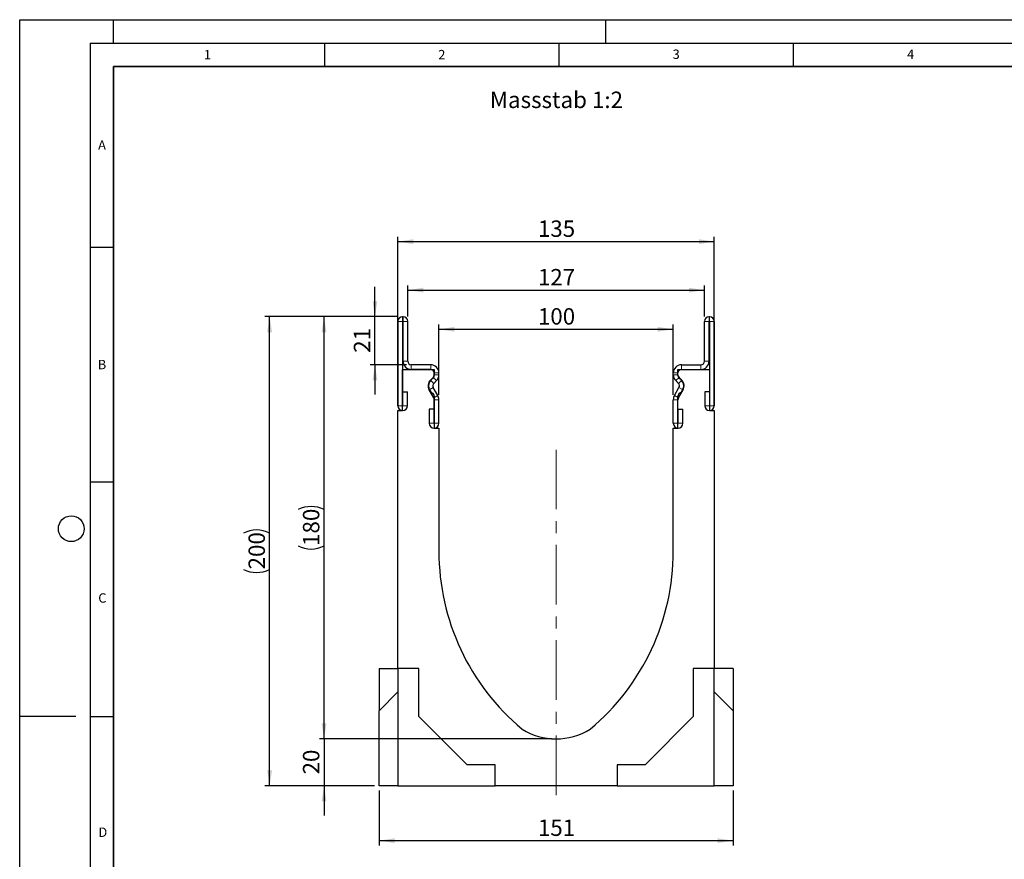
# Model space of a CAD drawing. Units: millimetres. Extents: x 0 to 420, y 0 to 297.
# Drawn here: x 0 to 210, y 118 to 297 of the extents above; entities that cross this region are included whole.
import ezdxf

# ---------------------------------------------------------------- set-up
doc = ezdxf.new("R2010")
doc.units = ezdxf.units.MM
doc.header["$PDSIZE"] = -1
doc.linetypes.add('CENTERX2', pattern=[20.32, 12.7, -2.54, 2.54, -2.54])
doc.layers.add('LINIEN-DICK', color=7, linetype='Continuous', lineweight=35)
for name, color, linetype in [('LINIEN-DÜNN', 7, 'Continuous'), ('SLD-0', 179, 'Continuous'), ('VORLAGE_TEXT', 7, 'Continuous')]:
    doc.layers.add(name, color=color, linetype=linetype)
doc.styles.add('SLDTEXTSTYLE0', font='TXT', dxfattribs={"width": 0.605})
doc.styles.add('SLDTEXTSTYLE2', font='TXT', dxfattribs={"width": 0.75})
doc.dimstyles.new('SLDDIMSTYLE0', dxfattribs={"dimtxt": 3.5, "dimasz": 3.302, "dimexe": 0, "dimexo": 0.0625, "dimgap": 0.875, "dimtad": 1, "dimlfac": 2, "dimrnd": 1e-09, "dimzin": 12, "dimdsep": 46, "dimtxsty": 'SLDTEXTSTYLE2', "dimsah": 1, "dimcen": 0.09, "dimadec": 0, "dimazin": 3, "dimtfac": 1, "dimtofl": 0, "dimtmove": 0, "dimatfit": 3, "dimfxl": 0, "dimfrac": 2, "dimtolj": 1, "dimtzin": 12, "dimarcsym": 0})
doc.dimstyles.new('SLDDIMSTYLE1', dxfattribs={"dimtxt": 3.5, "dimasz": 3.302, "dimexe": 0, "dimexo": 0.0625, "dimgap": 0.875, "dimtad": 1, "dimlfac": 2, "dimrnd": 1e-09, "dimzin": 12, "dimdsep": 46, "dimtxsty": 'SLDTEXTSTYLE2', "dimsah": 1, "dimcen": 0.09, "dimadec": 0, "dimazin": 3, "dimtfac": 1, "dimtmove": 0, "dimatfit": 0, "dimfxl": 0, "dimfrac": 2, "dimtolj": 1, "dimtzin": 12, "dimarcsym": 0})
doc.dimstyles.new('SLDDIMSTYLE2', dxfattribs={"dimtxt": 3.5, "dimasz": 3.302, "dimexe": 0, "dimexo": 0.0625, "dimgap": 0.875, "dimtad": 1, "dimdec": 0, "dimlfac": 2, "dimrnd": 1e-09, "dimzin": 12, "dimdsep": 46, "dimtxsty": 'SLDTEXTSTYLE2', "dimsah": 1, "dimcen": 0.09, "dimadec": 0, "dimazin": 3, "dimtfac": 1, "dimtdec": 0, "dimtmove": 0, "dimatfit": 0, "dimfxl": 0, "dimfrac": 2, "dimtolj": 1, "dimtzin": 12, "dimarcsym": 0})

# ---------------------------------------------------------------- blocks, each defined once
blk = doc.blocks.new('_D')
at = {"layer": 'SLD-0'}
for p, q in [((80.65, 233.7), (63.92, 233.7)), ((64.92, 143.7), (64.92, 233.7)), ((113.4, 143.7), (63.92, 143.7))]:
    blk.add_line(p, q, dxfattribs=at)
for centre, start, end in [((62.14, 187.02), 63.4349, 116.5651), ((62.14, 190.37), 243.4349, 296.5651)]:
    blk.add_arc(centre, 6.21, start, end, dxfattribs=at)
for points in [[(64.92, 233.7), (64.41, 230.39), (65.43, 230.39)], [(64.92, 143.7), (65.43, 147), (64.41, 147)]]:
    blk.add_solid(points, dxfattribs=at)
at = {"layer": 'SLD-0', "insert": (60.41, 184.82), "char_height": 3.5, "attachment_point": 1, "rotation": 90, "style": 'SLDTEXTSTYLE2'}
blk.add_mtext('180', dxfattribs=at)
blk = doc.blocks.new('_D_1')
at = {"layer": 'SLD-0'}
for p, q in [((64.92, 143.7), (64.92, 150.05)), ((113.4, 143.7), (63.92, 143.7)), ((64.92, 143.7), (64.92, 133.7)), ((75.65, 133.7), (63.92, 133.7)), ((64.92, 133.7), (64.92, 127.35))]:
    blk.add_line(p, q, dxfattribs=at)
for points in [[(64.92, 143.7), (65.43, 147), (64.41, 147)], [(64.92, 133.7), (64.41, 130.4), (65.43, 130.4)]]:
    blk.add_solid(points, dxfattribs=at)
at = {"layer": 'SLD-0', "insert": (60.41, 136.11), "char_height": 3.5, "attachment_point": 1, "rotation": 90, "style": 'SLDTEXTSTYLE2'}
blk.add_mtext('20', dxfattribs=at)
blk = doc.blocks.new('_D_2')
at = {"layer": 'SLD-0'}
for p, q in [((80.65, 214.7), (80.65, 250.7)), ((148.15, 214.7), (148.15, 250.7)), ((80.65, 249.7), (148.15, 249.7))]:
    blk.add_line(p, q, dxfattribs=at)
for points in [[(80.65, 249.7), (83.96, 249.19), (83.96, 250.2)], [(148.15, 249.7), (144.85, 250.2), (144.85, 249.19)]]:
    blk.add_solid(points, dxfattribs=at)
at = {"layer": 'SLD-0', "insert": (110.52, 254.21), "char_height": 3.5, "attachment_point": 1, "style": 'SLDTEXTSTYLE2'}
blk.add_mtext('135', dxfattribs=at)
blk = doc.blocks.new('_D_3')
at = {"layer": 'SLD-0'}
for p, q in [((82.78, 233.7), (82.78, 240.35)), ((146.03, 233.7), (146.03, 240.35)), ((82.78, 239.35), (146.03, 239.35))]:
    blk.add_line(p, q, dxfattribs=at)
for points in [[(82.78, 239.35), (86.08, 238.84), (86.08, 239.86)], [(146.03, 239.35), (142.73, 239.86), (142.73, 238.84)]]:
    blk.add_solid(points, dxfattribs=at)
at = {"layer": 'SLD-0', "insert": (110.52, 243.86), "char_height": 3.5, "attachment_point": 1, "style": 'SLDTEXTSTYLE2'}
blk.add_mtext('127', dxfattribs=at)
blk = doc.blocks.new('_D_4')
at = {"layer": 'SLD-0'}
for p, q in [((89.4, 217), (89.4, 232)), ((89.4, 231), (139.4, 231)), ((139.4, 217), (139.4, 232))]:
    blk.add_line(p, q, dxfattribs=at)
for points in [[(89.4, 231), (92.71, 230.49), (92.71, 231.51)], [(139.4, 231), (136.1, 231.51), (136.1, 230.49)]]:
    blk.add_solid(points, dxfattribs=at)
at = {"layer": 'SLD-0', "insert": (110.52, 235.51), "char_height": 3.5, "attachment_point": 1, "style": 'SLDTEXTSTYLE2'}
blk.add_mtext('100', dxfattribs=at)
blk = doc.blocks.new('_D_5')
at = {"layer": 'SLD-0'}
for p, q in [((75.77, 233.7), (75.77, 240.05)), ((80.65, 233.7), (74.77, 233.7)), ((75.77, 223.45), (75.77, 233.7)), ((82.53, 223.45), (74.77, 223.45)), ((75.77, 223.45), (75.77, 217.1))]:
    blk.add_line(p, q, dxfattribs=at)
for points in [[(75.77, 233.7), (76.28, 237), (75.27, 237)], [(75.77, 223.45), (75.27, 220.14), (76.28, 220.14)]]:
    blk.add_solid(points, dxfattribs=at)
at = {"layer": 'SLD-0', "insert": (71.26, 225.99), "char_height": 3.5, "attachment_point": 1, "rotation": 90, "style": 'SLDTEXTSTYLE2'}
blk.add_mtext('21', dxfattribs=at)
blk = doc.blocks.new('_D_6')
at = {"layer": 'SLD-0'}
for p, q in [((76.65, 132.7), (76.65, 121)), ((152.15, 132.7), (152.15, 121)), ((76.65, 122), (152.15, 122))]:
    blk.add_line(p, q, dxfattribs=at)
for points in [[(76.65, 122), (79.96, 121.49), (79.96, 122.51)], [(152.15, 122), (148.85, 122.51), (148.85, 121.49)]]:
    blk.add_solid(points, dxfattribs=at)
at = {"layer": 'SLD-0', "insert": (110.52, 126.51), "char_height": 3.5, "attachment_point": 1, "style": 'SLDTEXTSTYLE2'}
blk.add_mtext('151', dxfattribs=at)
blk = doc.blocks.new('_D_7')
at = {"layer": 'SLD-0'}
for p, q in [((80.65, 233.7), (52.31, 233.7)), ((53.31, 133.7), (53.31, 233.7)), ((75.65, 133.7), (52.31, 133.7))]:
    blk.add_line(p, q, dxfattribs=at)
for centre, start, end in [((50.53, 182.02), 63.4349, 116.5651), ((50.53, 185.37), 243.4349, 296.5651)]:
    blk.add_arc(centre, 6.21, start, end, dxfattribs=at)
for points in [[(53.31, 233.7), (52.8, 230.39), (53.82, 230.39)], [(53.31, 133.7), (53.82, 137), (52.8, 137)]]:
    blk.add_solid(points, dxfattribs=at)
at = {"layer": 'SLD-0', "insert": (48.8, 179.82), "char_height": 3.5, "attachment_point": 1, "rotation": 90, "style": 'SLDTEXTSTYLE2'}
blk.add_mtext('200', dxfattribs=at)

msp = doc.modelspace()

# ---------------------------------------------------------------- linework, layer by layer
at = {"color": 7, "linetype": 'Continuous', "lineweight": 25}
for p, q in [((81.779, 233.6967), (81.654, 233.6967)), ((147.028, 233.6967), (147.153, 233.6967)), ((80.654, 232.6967), (80.654, 214.7212)), ((81.6535, 232.6967), (81.6535, 214.7212)), ((81.779, 232.6972), (81.654, 232.6972)), ((81.7795, 224.1967), (81.7795, 232.6967)), ((82.779, 224.1967), (82.779, 232.6967)), ((146.028, 224.1967), (146.028, 232.6967)), ((147.0275, 224.1967), (147.0275, 232.6967)), ((147.028, 232.6972), (147.153, 232.6972)), ((147.1535, 232.6967), (147.1535, 214.7212)), ((148.153, 232.6967), (148.153, 214.7212)), ((87.654, 223.4467), (83.529, 223.4467)), ((141.153, 223.4467), (145.278, 223.4467)), ((81.6535, 213.6972), (81.6535, 222.4472)), ((81.6535, 222.4472), (88.4035, 222.4472)), ((87.654, 222.4472), (83.529, 222.4472)), ((87.6059, 220.1803), (88.1855, 220.7617)), ((88.4035, 222.4472), (88.4035, 221.1253)), ((88.4045, 221.2916), (88.4045, 221.6967)), ((89.404, 221.2916), (89.404, 221.6967)), ((139.403, 221.2916), (139.403, 221.6967)), ((140.4025, 221.2916), (140.4025, 221.6967)), ((140.4035, 221.1253), (140.4035, 222.4472)), ((140.4035, 222.4472), (147.1535, 222.4472)), ((141.201, 220.1803), (140.6214, 220.7617)), ((141.153, 222.4472), (145.278, 222.4472)), ((147.1535, 222.4472), (147.1535, 213.6972)), ((89.1706, 216.8762), (88.195, 218.571)), ((88.3138, 219.4747), (88.8934, 220.0561)), ((139.6363, 216.8762), (140.6119, 218.571)), ((140.4931, 219.4747), (139.9135, 220.0561)), ((81.7035, 214.7212), (81.7035, 217.6967)), ((81.7035, 217.6967), (82.703, 217.6967)), ((82.703, 214.7212), (82.703, 217.6967)), ((88.3044, 216.3776), (87.3288, 218.0724)), ((88.4035, 216.7692), (88.4035, 209.9472)), ((140.4035, 209.9472), (140.4035, 216.7692)), ((140.5025, 216.3776), (141.4782, 218.0724)), ((146.104, 217.6967), (146.104, 214.7212)), ((147.1035, 217.6967), (146.104, 217.6967)), ((147.1035, 217.6967), (147.1035, 214.7212)), ((88.4045, 210.9712), (88.4045, 216.0031)), ((89.404, 210.9712), (89.404, 216.0031)), ((139.403, 210.9712), (139.403, 216.0031)), ((140.4025, 210.9712), (140.4025, 216.0031)), ((80.6535, 213.6972), (81.6535, 213.6972)), ((80.6535, 158.6972), (80.6535, 213.6972)), ((87.355, 213.9467), (87.355, 210.9712)), ((88.3545, 213.9467), (87.355, 213.9467)), ((88.3545, 213.9467), (88.3545, 210.9712)), ((140.4525, 210.9712), (140.4525, 213.9467)), ((140.4525, 213.9467), (141.452, 213.9467)), ((141.452, 210.9712), (141.452, 213.9467)), ((147.1535, 213.6972), (148.1535, 213.6972)), ((148.1535, 213.6972), (148.1535, 158.6972)), ((88.4035, 209.9472), (89.4035, 209.9472)), ((89.4035, 209.9472), (89.4035, 183.6958)), ((139.4035, 183.6958), (139.4035, 209.9472)), ((139.4035, 209.9472), (140.4035, 209.9472)), ((76.6535, 158.6972), (76.6535, 149.6972)), ((76.6535, 158.6972), (80.6535, 158.6972)), ((85.1535, 158.6972), (80.6535, 158.6972)), ((80.6535, 158.6972), (80.6535, 133.6972)), ((85.1535, 148.4972), (85.1535, 158.6972)), ((148.1535, 158.6972), (143.6535, 158.6972)), ((143.6535, 158.6972), (143.6535, 148.4972)), ((148.1535, 133.6972), (148.1535, 158.6972)), ((152.1535, 158.6972), (148.1535, 158.6972)), ((152.1535, 158.6972), (152.1535, 149.6972)), ((76.6535, 149.6972), (80.6535, 153.6972)), ((148.1535, 153.6972), (152.1535, 149.6972)), ((76.6535, 133.6972), (76.6535, 149.6972)), ((152.1535, 149.6972), (152.1535, 133.6972)), ((95.4035, 138.1972), (85.1535, 148.4972)), ((143.6535, 148.4972), (133.4035, 138.1972)), ((101.4035, 138.1972), (95.4035, 138.1972)), ((101.4035, 133.6972), (101.4035, 138.1972)), ((133.4035, 138.1972), (127.4035, 138.1972)), ((127.4035, 138.1972), (127.4035, 133.6972)), ((80.6535, 133.6972), (76.6535, 133.6972)), ((80.6535, 133.6972), (101.4035, 133.6972)), ((127.4035, 133.6972), (101.4035, 133.6972)), ((127.4035, 133.6972), (148.1535, 133.6972)), ((152.1535, 133.6972), (148.1535, 133.6972))]:
    msp.add_line(p, q, dxfattribs=at)
at = {"color": 8, "linetype": 'Continuous', "lineweight": 18}
for p, q in [((81.654, 233.6967), (81.654, 232.6972)), ((81.779, 232.6972), (81.779, 233.6967)), ((147.028, 233.6967), (147.028, 232.6972)), ((147.153, 232.6972), (147.153, 233.6967)), ((81.6535, 232.6967), (80.654, 232.6967)), ((82.779, 232.6967), (81.7795, 232.6967)), ((147.0275, 232.6967), (146.028, 232.6967)), ((148.153, 232.6967), (147.1535, 232.6967)), ((81.7795, 224.1967), (82.779, 224.1967)), ((83.529, 223.4467), (83.529, 222.4472)), ((87.654, 222.4472), (87.654, 223.4467)), ((141.153, 223.4467), (141.153, 222.4472)), ((145.278, 222.4472), (145.278, 223.4467)), ((146.028, 224.1967), (147.0275, 224.1967)), ((88.8934, 220.0561), (88.1855, 220.7617)), ((89.404, 221.6967), (88.4045, 221.6967)), ((88.4045, 221.2916), (89.404, 221.2916)), ((140.4025, 221.6967), (139.403, 221.6967)), ((139.403, 221.2916), (140.4025, 221.2916)), ((140.6214, 220.7617), (139.9135, 220.0561)), ((88.195, 218.571), (87.3288, 218.0724)), ((87.6059, 220.1803), (88.3138, 219.4747)), ((140.4931, 219.4747), (141.201, 220.1803)), ((141.4782, 218.0724), (140.6119, 218.571)), ((88.3044, 216.3776), (89.1706, 216.8762)), ((139.6363, 216.8762), (140.5025, 216.3776)), ((81.6535, 214.7212), (80.654, 214.7212)), ((81.7035, 214.7212), (82.703, 214.7212)), ((89.404, 216.0031), (88.4045, 216.0031)), ((140.4025, 216.0031), (139.403, 216.0031)), ((147.1035, 214.7212), (146.104, 214.7212)), ((147.1535, 214.7212), (148.153, 214.7212)), ((88.3545, 210.9712), (87.355, 210.9712)), ((88.4045, 210.9712), (89.404, 210.9712)), ((140.4025, 210.9712), (139.403, 210.9712)), ((140.4525, 210.9712), (141.452, 210.9712))]:
    msp.add_line(p, q, dxfattribs=at)
at = {"color": 7, "linetype": 'Continuous', "lineweight": 25}
for centre, radius, start, end in [((81.654, 232.6967), 1, 90, 180), ((81.779, 232.6967), 1, 360, 90), ((147.028, 232.6967), 1, 90, 180), ((147.153, 232.6967), 1, 360, 90), ((81.654, 232.6967), 0.0005, 90, 180), ((81.779, 232.6967), 0.0005, 0, 90), ((147.028, 232.6967), 0.0005, 90, 180), ((147.153, 232.6967), 0.0005, 0, 90), ((83.529, 224.1967), 1.7495, 180, 270), ((83.529, 224.1967), 0.75, 180, 270), ((87.654, 221.6967), 1.75, 0, 90), ((141.153, 221.6967), 1.75, 90, 180), ((145.278, 224.1967), 0.75, 270, 0), ((145.278, 224.1967), 1.7495, 270, 0), ((87.654, 221.6967), 0.7505, 0, 90), ((87.6535, 221.1253), 0.75, 301.791471, 0), ((87.654, 221.2916), 0.7505, 315.091893, 360), ((87.654, 221.2916), 1.75, 315.091893, 0), ((141.153, 221.2916), 1.75, 180, 224.908107), ((141.153, 221.6967), 0.7505, 90, 180), ((141.153, 221.2916), 0.7505, 180, 224.908107), ((141.1535, 221.1253), 0.75, 180, 238.208529), ((88.845, 218.9452), 1.7495, 135.091893, 209.926703), ((89.0035, 218.9472), 1.8125, 121.791471, 238.208529), ((88.845, 218.9452), 0.75, 135.091893, 209.926703), ((139.9619, 218.9452), 0.75, 330.073297, 44.908107), ((139.8035, 218.9472), 1.8125, 301.791471, 58.208529), ((139.9619, 218.9452), 1.7495, 330.073297, 44.908107), ((87.6535, 216.7692), 0.75, 0, 58.208529), ((87.654, 216.0031), 0.7505, 0, 29.926703), ((87.654, 216.0031), 1.75, 0, 29.926703), ((141.153, 216.0031), 1.75, 150.073297, 180), ((141.153, 216.0031), 0.7505, 150.073297, 180), ((141.1535, 216.7692), 0.75, 121.791471, 180), ((81.6785, 214.7212), 1.0245, 180, 0), ((81.6785, 214.7212), 0.025, 180, 0), ((147.1285, 214.7212), 1.0245, 180, 0), ((147.1285, 214.7212), 0.025, 180, 0), ((88.3795, 210.9712), 1.0245, 180, 0), ((88.3795, 210.9712), 0.025, 180, 0), ((140.4275, 210.9712), 1.0245, 180, 360), ((140.4275, 210.9712), 0.025, 180, 0), ((138.8136, 183.6958), 49.4102, 180, 230.135712), ((89.9933, 183.6958), 49.4102, 309.864288, 360), ((114.4035, 157.4472), 13.75, 238.127933, 301.872067)]:
    msp.add_arc(centre, radius, start, end, dxfattribs=at)
at = {"layer": 'LINIEN-DICK'}
for p, q in [((20, 287), (20, 10)), ((410, 287), (20, 287))]:
    msp.add_line(p, q, dxfattribs=at)
at = {"layer": 'LINIEN-DÜNN'}
for p, q in [((0, 0), (0, 297)), ((0, 297), (420, 297)), ((20, 292), (20, 297)), ((125, 292), (125, 297)), ((15, 292), (415, 292)), ((15, 292), (15, 5)), ((65, 292), (65, 287)), ((115, 292), (115, 287)), ((165, 292), (165, 287)), ((15, 248.5), (20, 248.5)), ((15, 198.5), (20, 198.5)), ((12, 148.5), (0, 148.5)), ((15, 148.5), (20, 148.5))]:
    msp.add_line(p, q, dxfattribs=at)
msp.add_circle((11, 188.5), 2.75, dxfattribs=at)
at = {"layer": 'SLD-0', "linetype": 'CENTERX2', "lineweight": 18}
msp.add_line((114.4035, 131.6972), (114.4035, 205.2787), dxfattribs=at)
at = {"layer": 'SLD-0'}
msp.add_point((114.4035, 143.6972), dxfattribs=at)

# ---------------------------------------------------------------- texts
at = {"layer": 'SLD-0', "insert": (100.2711, 281.6697), "char_height": 3.5, "attachment_point": 1, "style": 'SLDTEXTSTYLE2'}
msp.add_mtext('Massstab 1:2', dxfattribs=at)
at = {"layer": 'VORLAGE_TEXT', "char_height": 2, "attachment_point": 2, "style": 'SLDTEXTSTYLE0'}
for s, insert in [('1', (40.051, 290.553)), ('2', (90.0332, 290.5567)), ('3', (140.0166, 290.6379)), ('4', (190.03, 290.6343)), ('A', (17.561, 271.2966)), ('B', (17.5517, 224.4926)), ('C', (17.6275, 174.7262)), ('D', (17.7359, 124.8018))]:
    msp.add_mtext(s, dxfattribs=dict(at, insert=insert))

# ---------------------------------------------------------------- dimensions: what is measured, and where the dimension line sits
at = {"layer": 'SLD-0'}
for base, p1, p2, picture, middle in [((148.1535, 249.6967), (80.6535, 213.6972), (148.1535, 213.6972), '_D_2', (114.4035, 249.6967)), ((139.403, 231.0024), (89.404, 216.0031), (139.403, 216.0031), '_D_4', (114.4035, 231.0024)), ((152.1535, 121.9973), (76.6535, 133.6972), (152.1535, 133.6972), '_D_6', (114.4035, 121.9973))]:
    dim = msp.add_linear_dim(base=base, p1=p1, p2=p2, dimstyle='SLDDIMSTYLE0', dxfattribs=at)
    dim.commit()
    dim.dimension.update_dxf_attribs({"geometry": picture, "text_midpoint": middle, "dimtype": 160})
for base, p1, p2, angle, text, picture, middle in [((146.028, 239.3485), (82.779, 232.6967), (146.028, 232.6967), 0, '127', '_D_3', (114.4035, 239.3485)), ((53.31, 233.6967), (76.6535, 133.6972), (81.654, 233.6967), 90, '(<>)', '_D_7', (53.31, 183.697)), ((64.9193, 233.6967), (114.4035, 143.6972), (81.654, 233.6967), 90, '(<>)', '_D', (64.9193, 188.697))]:
    dim = msp.add_linear_dim(base=base, p1=p1, p2=p2, angle=angle, text=text, dimstyle='SLDDIMSTYLE0', dxfattribs=at)
    dim.commit()
    dim.dimension.update_dxf_attribs({"geometry": picture, "text_midpoint": middle, "dimtype": 160})
for base, p1, p2, dimstyle, picture, middle in [((75.7739766237, 233.6967308697), (83.5289698549, 223.4467308697), (81.6539698549, 233.6967308697), 'SLDDIMSTYLE2', '_D_5', (75.7739766237, 228.5717308697)), ((64.9193, 133.6972), (114.4035, 143.6972), (76.6535, 133.6972), 'SLDDIMSTYLE1', '_D_1', (64.9193, 138.6972))]:
    dim = msp.add_linear_dim(base=base, p1=p1, p2=p2, angle=90, dimstyle=dimstyle, dxfattribs=at)
    dim.commit()
    dim.dimension.update_dxf_attribs({"geometry": picture, "text_midpoint": middle, "dimtype": 160})

doc.saveas('drawing.dxf')
